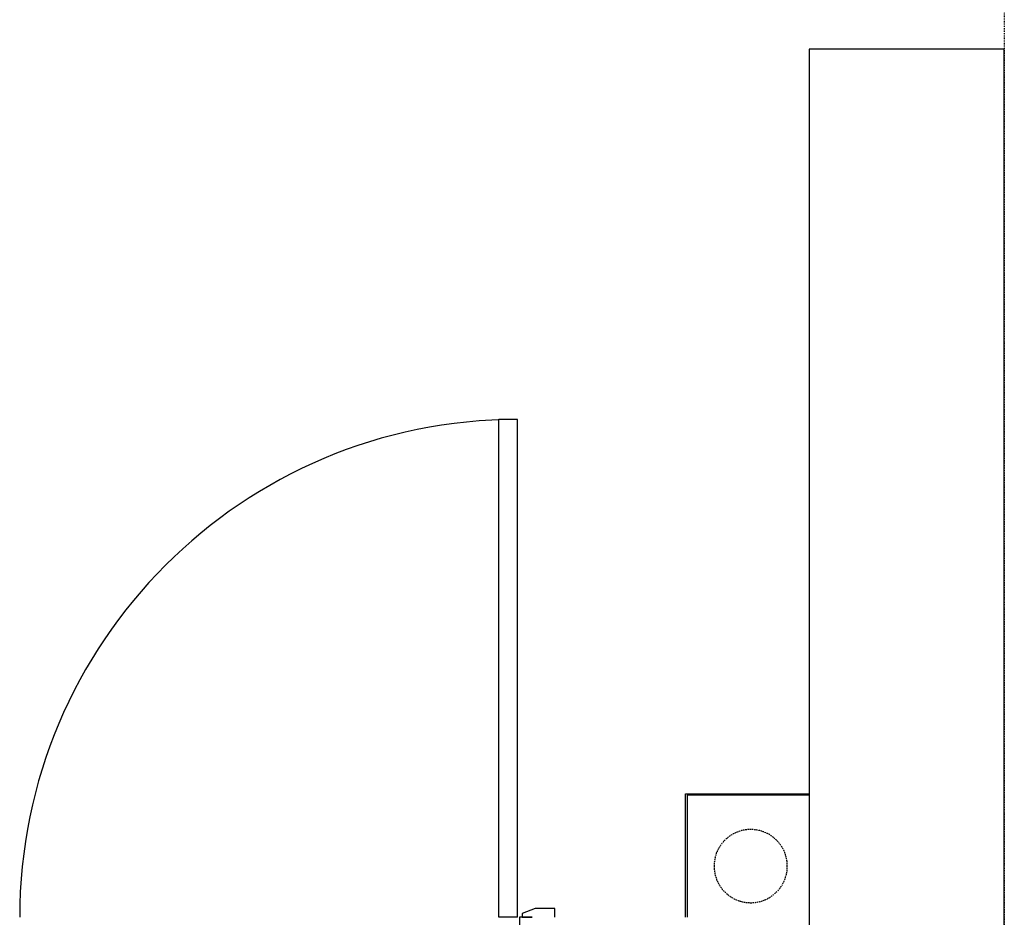
# Model space of a CAD drawing. Extents: x -56938 to 89711, y -15621 to 46647.
# Drawn here: x -40695 to -38678, y 18286 to 20125 of the extents above; entities that cross this region are included whole.
import ezdxf

# ---------------------------------------------------------------- set-up
doc = ezdxf.new("R2010")
doc.units = 0
doc.linetypes.add('X-3178-C$0$EDG-1DOT-2', pattern=[5, 2, -1.4, 0.2, -1.4])
doc.linetypes.add('X-3178-C$0$EDG-DASH-3', pattern=[4.5, 3, -1.5])
for name, color, linetype in [('X-3178-C$0$A-DOOR-2', 11, 'CONTINUOUS'), ('X-3178-C$0$A-DOOR-FRAM-2', 11, 'CONTINUOUS'), ('X-3178-C$0$A-WALL-1', 8, 'CONTINUOUS'), ('X-3178-C$0$A-WALL-5', 8, 'CONTINUOUS'), ('X-3178-C$0$P-SANR-FIXT', 31, 'X-3178-C$0$EDG-DASH-3'), ('X-3178-C$0$S-GRID-1', 133, 'X-3178-C$0$EDG-1DOT-2'), ('X-XREF', 7, 'CONTINUOUS')]:
    doc.layers.add(name, color=color, linetype=linetype)

# ---------------------------------------------------------------- blocks, each defined once
blk = doc.blocks.new('X-3178-C')
at = {"layer": 'X-3178-C$0$A-DOOR-2'}
for p, q in [((-39675.1, 19305.9), (-39713.1, 19305.9)), ((-39713.1, 18285.9), (-39713.1, 19305.9)), ((-39675.1, 18285.9), (-39675.1, 19305.9)), ((-39638.6, 18303.9), (-39665.6, 18293.9)), ((-39598.6, 18303.9), (-39638.6, 18303.9)), ((-39598.6, 18285.9), (-39598.6, 18303.9)), ((-39675.1, 18285.9), (-39713.1, 18285.9)), ((-39665.6, 18293.9), (-39665.6, 18285.9)), ((-39665.6, 18285.9), (-39645.1, 18285.9))]:
    blk.add_line(p, q, dxfattribs=at)
blk.add_arc((-39675.1, 18285.9), 1020, 90, 180, dxfattribs=at)
at = {"layer": 'X-3178-C$0$A-DOOR-FRAM-2'}
for p, q in [((-39645.1, 18285.9), (-39670.6, 18285.9)), ((-39670.6, 18285.9), (-39670.6, 18245.9))]:
    blk.add_line(p, q, dxfattribs=at)
at = {"layer": 'X-3178-C$0$A-WALL-1'}
for p, q in [((-39077.6, 20064.5), (-39077.6, 15270.4)), ((-38677.6, 20064.5), (-39077.6, 20064.5)), ((-38677.6, 10322.5), (-38677.6, 20064.5))]:
    blk.add_line(p, q, dxfattribs=at)
at = {"layer": 'X-3178-C$0$A-WALL-5'}
for p, q in [((-39330.6, 18285.9), (-39330.6, 18538.9)), ((-39330.6, 18538.9), (-39077.6, 18538.9)), ((-39327.6, 18535.9), (-39327.6, 18285.9)), ((-39077.6, 18535.9), (-39327.6, 18535.9))]:
    blk.add_line(p, q, dxfattribs=at)
at = {"layer": 'X-3178-C$0$P-SANR-FIXT'}
for start, end in [(0, 180), (180, 0)]:
    blk.add_arc((-39197.2, 18390.8), 75, start, end, dxfattribs=at)
at = {"layer": 'X-3178-C$0$S-GRID-1'}
blk.add_line((-38677.6, 40717.3), (-38677.6, -15620.6), dxfattribs=at)

msp = doc.modelspace()

# ---------------------------------------------------------------- block references
at = {"layer": 'X-XREF'}
msp.add_blockref('X-3178-C', (0, 0), dxfattribs=at)

doc.saveas('drawing.dxf')
